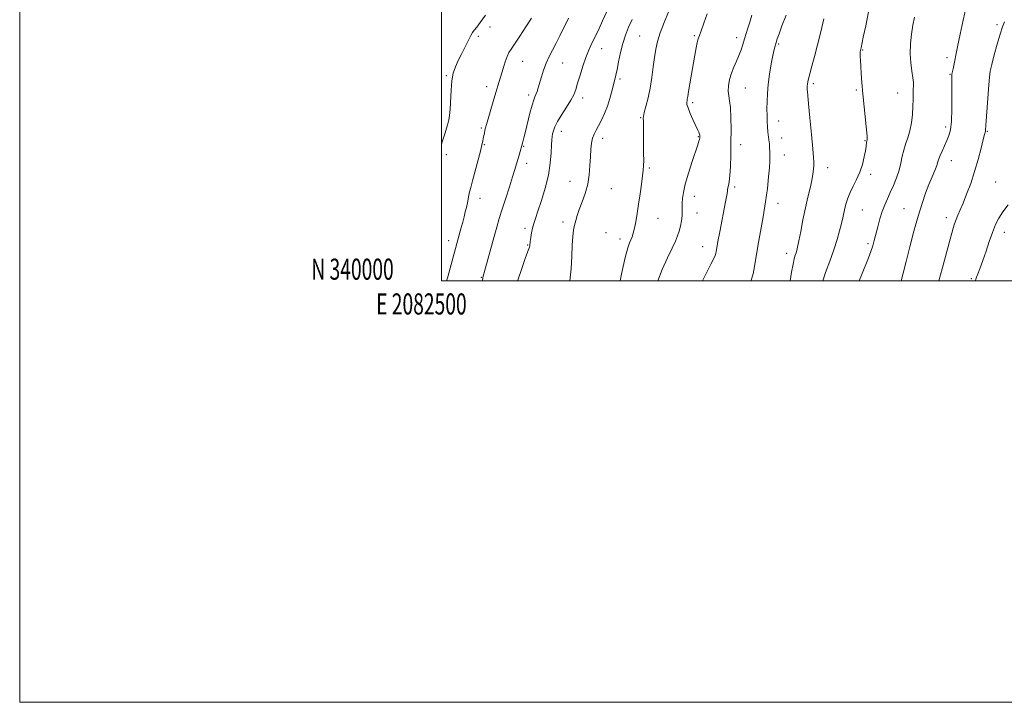
# Model space of a CAD drawing. Extents: x 2082300 to 2085200, y 339800 to 342700.
# Drawn here: x 2082300 to 2082767, y 339800 to 340124 of the extents above; entities that cross this region are included whole.
import ezdxf
from ezdxf.enums import TextEntityAlignment as Align

# ---------------------------------------------------------------- set-up
doc = ezdxf.new("R2010")
doc.units = 0
doc.header["$MEASUREMENT"] = 0
for name, color, linetype, lineweight in [('32000', 7, 'Continuous', 0), ('32001', 7, 'Continuous', 0), ('DTM SPOT ELEVATION', 2, 'Continuous', 13), ('INDEX CONTOUR', 41, 'Continuous', 13), ('INTERMEDIATE CONTOUR', 44, 'Continuous', 0)]:
    doc.layers.add(name, color=color, linetype=linetype, lineweight=lineweight)
doc.styles.add('Style-WORKING', font='WORKING.shx')

msp = doc.modelspace()

# ---------------------------------------------------------------- linework, layer by layer
at = {"layer": '32000', "flags": 128}
for points in [[(2082300, 339800), (2085200, 339800), (2085200, 342700), (2082300, 342700), (2082300, 339800)], [(2082500, 340000), (2085000, 340000), (2085000, 342500), (2082500, 342500), (2082500, 340000)]]:
    msp.add_lwpolyline(points, dxfattribs=at)
at = {"layer": 'DTM SPOT ELEVATION'}
for p in [(2082523.09, 340120.47, 1311.5), (2082763.5, 340121.56, 1286.3), (2082517.45, 340115.95, 1311.6), (2082594.07, 340116.07, 1302.9), (2082620, 340116.33, 1300.2), (2082640, 340115.41, 1298.5), (2082575.97, 340110.13, 1305.3), (2082660.01, 340112.4, 1295.8), (2082699.8, 340109.43, 1291.9), (2082538.58, 340104.08, 1309.2), (2082739.84, 340105.84, 1288.4), (2082557.55, 340103.34, 1307.1), (2082502.31, 340097.32, 1312.2), (2082584.73, 340095.77, 1303.7), (2082741.18, 340097.87, 1288.1), (2082521.53, 340092.1, 1310.5), (2082644.08, 340091.51, 1297.1), (2082676.35, 340093.49, 1293.7), (2082696.73, 340090.46, 1292.2), (2082541.32, 340088.16, 1308.4), (2082567.01, 340086.7, 1305.5), (2082716.31, 340089.1, 1290.8), (2082619.11, 340084.42, 1299.7), (2082594.48, 340077.38, 1302.1), (2082518.94, 340072.48, 1310.2), (2082659.94, 340075.74, 1295.4), (2082739.11, 340072.95, 1288.4), (2082556.94, 340070.95, 1305.4), (2082576.51, 340067.65, 1303.5), (2082621.87, 340068.43, 1300.1), (2082661.31, 340067.76, 1295.4), (2082758.84, 340070.82, 1285.9), (2082520.3, 340064.63, 1309.9), (2082539, 340063.77, 1307.9), (2082641.88, 340064.6, 1297.4), (2082700.85, 340066.41, 1292.1), (2082502.38, 340059.78, 1311.6), (2082662.68, 340059.72, 1295.3), (2082540.38, 340055.74, 1307.5), (2082598.58, 340053.54, 1301.8), (2082683.12, 340053.6, 1293.4), (2082741.83, 340056.95, 1287.3), (2082703.58, 340050.43, 1291.6), (2082561.04, 340047.13, 1304.8), (2082580.6, 340043.74, 1303.1), (2082639.06, 340044.54, 1297.7), (2082762.9, 340046.78, 1284.9), (2082518.29, 340039.08, 1309.4), (2082619.88, 340040.04, 1299.4), (2082659.71, 340036.8, 1295.4), (2082719.39, 340034.16, 1288.8), (2082602.7, 340029.59, 1301.2), (2082621.24, 340032.08, 1299.3), (2082699.62, 340033.62, 1291.1), (2082739.47, 340029.99, 1286.5), (2082539.57, 340024.91, 1306.4), (2082557.68, 340027.93, 1304.4), (2082577.99, 340022.84, 1302.9), (2082584.68, 340019.85, 1302.5), (2082766.92, 340022.91, 1283.4), (2082503.48, 340018.95, 1310.5), (2082540.94, 340016.97, 1306.1), (2082623.93, 340016.25, 1298.7), (2082702.33, 340017.57, 1290.3), (2082663.75, 340012.96, 1294.5), (2082518.88, 340001.62, 1308.1), (2082751.35, 340000.95, 1284.3)]:
    msp.add_point(p, dxfattribs=at)
at = {"layer": 'INDEX CONTOUR'}
for points in [[(2082502.487, 340000, 1310), (2082502.981, 340001.838, 1310), (2082509.412, 340025.241, 1310), (2082510.111, 340027.8429, 1310), (2082510.754, 340030.313, 1310), (2082511.332, 340032.636, 1310), (2082511.846, 340034.8379, 1310), (2082512.301, 340036.931, 1310), (2082513.057, 340040.616, 1310), (2082513.403, 340042.225, 1310), (2082513.8891, 340044.2531, 1310), (2082514.694, 340047.374, 1310), (2082518.4641, 340061.558, 1310), (2082519.216, 340064.496, 1310), (2082519.629, 340066.254, 1310), (2082519.886, 340067.509, 1310), (2082520.402, 340070.143, 1310), (2082520.668, 340071.393, 1310), (2082520.952, 340072.547, 1310), (2082521.38, 340074.09, 1310), (2082524.515, 340085.042, 1310), (2082525.747, 340089.263, 1310), (2082526.7201, 340092.484, 1310), (2082529.305, 340100.71, 1310), (2082530.308, 340103.823, 1310), (2082531.238, 340106.439, 1310), (2082532.056, 340108.237, 1310), (2082533.079, 340109.877, 1310), (2082534.71, 340112.267, 1310), (2082537.1819, 340116.003, 1310), (2082540.045, 340120.427, 1310), (2082542.678, 340124.5719, 1310)], [(2082602.621, 340000, 1300), (2082604.7689, 340005.41, 1300), (2082607.235, 340010.856, 1300), (2082609.412, 340015.422, 1300), (2082610.97, 340018.787, 1300), (2082612.011, 340021.321, 1300), (2082612.746, 340023.5649, 1300), (2082613.343, 340025.942, 1300), (2082613.81, 340028.391, 1300), (2082614.114, 340030.732, 1300), (2082614.24, 340032.842, 1300), (2082614.26, 340034.815, 1300), (2082614.263, 340036.801, 1300), (2082614.361, 340039.002, 1300), (2082614.753, 340041.834, 1300), (2082615.66, 340045.765, 1300), (2082617.189, 340050.987, 1300), (2082618.985, 340056.591, 1300), (2082621.615, 340064.497, 1300), (2082622.167, 340066.195, 1300), (2082622.4239, 340067.067, 1300), (2082622.546, 340067.6101, 1300), (2082622.596, 340067.9929, 1300), (2082622.607, 340068.298, 1300), (2082622.601, 340068.609, 1300), (2082622.54, 340069.01, 1300), (2082622.372, 340069.585, 1300), (2082622.04, 340070.438, 1300), (2082621.464, 340071.755, 1300), (2082619.315, 340076.4631, 1300), (2082618.004, 340079.421, 1300), (2082616.973, 340081.976, 1300), (2082616.475, 340083.656, 1300), (2082616.386, 340084.655, 1300), (2082616.487, 340085.335, 1300), (2082616.612, 340086.082, 1300), (2082616.815, 340087.379, 1300), (2082617.204, 340089.731, 1300), (2082617.848, 340093.444, 1300), (2082620.226, 340106.98, 1300), (2082620.856, 340110.499, 1300), (2082621.369, 340113.1169, 1300), (2082621.796, 340114.839, 1300), (2082622.328, 340116.385, 1300), (2082623.193, 340118.654, 1300), (2082624.524, 340122.259, 1300), (2082626.084, 340126.6761, 1300)], [(2082698.104, 340000, 1290), (2082699.179, 340002.674, 1290), (2082702.544, 340010.852, 1290), (2082703.722, 340013.903, 1290), (2082704.593, 340016.53, 1290), (2082705.308, 340019.096, 1290), (2082706.944, 340025.513, 1290), (2082707.986, 340029.306, 1290), (2082709.11, 340032.922, 1290), (2082710.275, 340036.041, 1290), (2082711.518, 340038.9, 1290), (2082712.891, 340041.878, 1290), (2082714.403, 340045.247, 1290), (2082715.881, 340048.862, 1290), (2082717.107, 340052.471, 1290), (2082717.9429, 340055.871, 1290), (2082718.57, 340059.0409, 1290), (2082719.249, 340062.01, 1290), (2082720.1649, 340064.846, 1290), (2082721.2, 340067.779, 1290), (2082722.158, 340071.079, 1290), (2082722.883, 340074.902, 1290), (2082723.369, 340078.943, 1290), (2082723.647, 340082.7809, 1290), (2082723.759, 340086.069, 1290), (2082723.796, 340090.865, 1290), (2082723.853, 340092.506, 1290), (2082723.847, 340094.14, 1290), (2082723.638, 340096.317, 1290), (2082723.156, 340099.443, 1290), (2082722.614, 340103.36, 1290), (2082722.295, 340107.767, 1290), (2082722.41, 340112.377, 1290), (2082722.887, 340116.944, 1290), (2082723.58, 340121.235, 1290), (2082724.347, 340125.041, 1290)]]:
    msp.add_polyline3d(points, dxfattribs=at)
at = {"layer": 'INTERMEDIATE CONTOUR'}
for points in [[(2082536.214, 340000, 1306), (2082536.309, 340000.297, 1306), (2082538.128, 340005.807, 1306), (2082539.763, 340010.61, 1306), (2082540.847, 340013.621, 1306), (2082541.448, 340015.1751, 1306), (2082541.739, 340015.961, 1306), (2082541.883, 340016.596, 1306), (2082542.138, 340018.676, 1306), (2082542.413, 340020.544, 1306), (2082542.8011, 340022.775, 1306), (2082543.272, 340025.023, 1306), (2082543.8291, 340027.115, 1306), (2082544.614, 340029.5641, 1306), (2082545.8, 340033.055, 1306), (2082547.4591, 340038.033, 1306), (2082549.259, 340043.983, 1306), (2082550.763, 340050.149, 1306), (2082551.651, 340055.853, 1306), (2082552.055, 340060.715, 1306), (2082552.221, 340064.433, 1306), (2082552.359, 340066.851, 1306), (2082552.53, 340068.398, 1306), (2082552.76, 340069.651, 1306), (2082553.112, 340071.12, 1306), (2082553.801, 340073.051, 1306), (2082555.08, 340075.624, 1306), (2082557.067, 340078.897, 1306), (2082559.346, 340082.435, 1306), (2082561.365, 340085.683, 1306), (2082562.732, 340088.291, 1306), (2082563.68, 340090.729, 1306), (2082564.6001, 340093.674, 1306), (2082565.789, 340097.563, 1306), (2082567.1539, 340101.89, 1306), (2082568.508, 340105.908, 1306), (2082569.715, 340109.07, 1306), (2082570.844, 340111.631, 1306), (2082572.017, 340114.042, 1306), (2082573.333, 340116.698, 1306), (2082574.815, 340119.757, 1306), (2082576.462, 340123.321, 1306), (2082578.266, 340127.442, 1306)], [(2082584.728, 340000, 1302), (2082585.573, 340003.846, 1302), (2082587.222, 340011.033, 1302), (2082588.406, 340015.57, 1302), (2082589.217, 340018.027, 1302), (2082590.432, 340020.8611, 1302), (2082591.023, 340022.575, 1302), (2082591.614, 340024.885, 1302), (2082592.21, 340027.9901, 1302), (2082592.8321, 340031.836, 1302), (2082593.501, 340036.303, 1302), (2082594.219, 340041.184, 1302), (2082594.9, 340045.908, 1302), (2082595.439, 340049.813, 1302), (2082595.757, 340052.499, 1302), (2082595.898, 340054.608, 1302), (2082595.9321, 340057.044, 1302), (2082595.924, 340060.4491, 1302), (2082595.832, 340074.057, 1302), (2082595.792, 340075.806, 1302), (2082595.744, 340076.923, 1302), (2082595.825, 340078.004, 1302), (2082596.203, 340079.762, 1302), (2082596.978, 340082.735, 1302), (2082597.987, 340086.745, 1302), (2082598.997, 340091.438, 1302), (2082599.829, 340096.4551, 1302), (2082600.501, 340101.422, 1302), (2082601.084, 340105.963, 1302), (2082601.676, 340109.863, 1302), (2082602.483, 340113.5639, 1302), (2082603.7409, 340117.668, 1302), (2082605.577, 340122.545, 1302), (2082607.691, 340127.629, 1302)], [(2082680.852, 340000, 1292), (2082682.18, 340003.91, 1292), (2082684.162, 340009.357, 1292), (2082686.082, 340014.721, 1292), (2082687.65, 340019.523, 1292), (2082688.853, 340023.654, 1292), (2082689.747, 340027.099, 1292), (2082690.398, 340029.891, 1292), (2082691.393, 340034.4551, 1292), (2082691.961, 340036.736, 1292), (2082692.732, 340039.186, 1292), (2082693.826, 340041.862, 1292), (2082695.295, 340044.811, 1292), (2082696.928, 340048.036, 1292), (2082698.4489, 340051.5319, 1292), (2082699.635, 340055.223, 1292), (2082700.485, 340058.754, 1292), (2082701.054, 340061.701, 1292), (2082701.396, 340063.749, 1292), (2082701.683, 340065.775, 1292), (2082701.757, 340066.215, 1292), (2082701.88, 340066.786, 1292), (2082701.918, 340067.295, 1292), (2082701.856, 340068.6541, 1292), (2082701.595, 340071.579, 1292), (2082700.435, 340082.565, 1292), (2082699.821, 340088.721, 1292), (2082699.367, 340094.043, 1292), (2082699.061, 340098.404, 1292), (2082698.855, 340101.873, 1292), (2082698.71, 340104.526, 1292), (2082698.621, 340106.465, 1292), (2082698.591, 340107.798, 1292), (2082698.621, 340108.654, 1292), (2082698.703, 340109.2379, 1292), (2082699.012, 340110.58, 1292), (2082700.102, 340115.607, 1292), (2082701.247, 340120.962, 1292), (2082702.601, 340127.515, 1292)], [(2082718.078, 340000, 1288), (2082718.993, 340003.551, 1288), (2082720.397, 340009.163, 1288), (2082722.152, 340016.089, 1288), (2082724.121, 340023.578, 1288), (2082726.107, 340030.671, 1288), (2082727.952, 340036.616, 1288), (2082729.65, 340041.505, 1288), (2082731.235, 340045.643, 1288), (2082732.7121, 340049.263, 1288), (2082733.986, 340052.32, 1288), (2082734.937, 340054.7, 1288), (2082735.514, 340056.389, 1288), (2082735.943, 340057.786, 1288), (2082736.52, 340059.39, 1288), (2082737.4531, 340061.557, 1288), (2082739.753, 340066.578, 1288), (2082740.704, 340068.908, 1288), (2082741.41, 340071.679, 1288), (2082741.858, 340075.702, 1288), (2082742.053, 340081.395, 1288), (2082742.081, 340087.615, 1288), (2082742.0309, 340095.889, 1288), (2082742.041, 340097.221, 1288), (2082742.074, 340097.814, 1288), (2082742.0951, 340097.961, 1288), (2082742.388, 340099.206, 1288), (2082742.685, 340100.593, 1288), (2082744.807, 340110.967, 1288), (2082746.049, 340116.92, 1288), (2082747.506, 340123.661, 1288), (2082749.089, 340130.554, 1288)], [(2082500, 340064.6439, 1312), (2082500.272, 340065.498, 1312), (2082501.001, 340067.796, 1312), (2082501.723, 340070.153, 1312), (2082502.398, 340072.433, 1312), (2082502.991, 340074.4901, 1312), (2082503.475, 340076.308, 1312), (2082503.852, 340078.3851, 1312), (2082504.132, 340081.346, 1312), (2082504.586, 340090.382, 1312), (2082504.984, 340094.906, 1312), (2082505.645, 340098.481, 1312), (2082506.624, 340101.4611, 1312), (2082507.966, 340104.45, 1312), (2082509.653, 340107.859, 1312), (2082514.015, 340116.358, 1312), (2082514.806, 340117.776, 1312), (2082515.616, 340118.949, 1312), (2082516.734, 340120.32, 1312), (2082518.422, 340122.479, 1312), (2082520.94, 340126.055, 1312)], [(2082519.447, 340000, 1308), (2082519.501, 340000.352, 1308), (2082519.609, 340001.008, 1308), (2082519.722, 340001.526, 1308), (2082520.976, 340006.155, 1308), (2082525.044, 340020.966, 1308), (2082526.2891, 340025.4549, 1308), (2082527.471, 340029.558, 1308), (2082528.823, 340033.968, 1308), (2082530.485, 340039.13, 1308), (2082532.241, 340044.49, 1308), (2082533.781, 340049.247, 1308), (2082534.879, 340052.81, 1308), (2082535.636, 340055.434, 1308), (2082536.236, 340057.59, 1308), (2082536.82, 340059.629, 1308), (2082538.652, 340065.933, 1308), (2082539.1549, 340067.802, 1308), (2082539.898, 340070.768, 1308), (2082541.983, 340079.458, 1308), (2082542.99, 340083.345, 1308), (2082543.767, 340085.833, 1308), (2082544.361, 340087.3049, 1308), (2082544.862, 340088.422, 1308), (2082545.357, 340089.7571, 1308), (2082545.912, 340091.518, 1308), (2082547.442, 340096.719, 1308), (2082548.482, 340099.972, 1308), (2082549.714, 340103.276, 1308), (2082551.135, 340106.408, 1308), (2082552.709, 340109.471, 1308), (2082554.394, 340112.652, 1308), (2082556.17, 340116.129, 1308), (2082560.348, 340124.551, 1308)], [(2082560.897, 340000, 1304), (2082561.56, 340005.622, 1304), (2082561.833, 340011.594, 1304), (2082561.989, 340016.915, 1304), (2082562.2631, 340020.957, 1304), (2082562.663, 340023.958, 1304), (2082563.1411, 340026.374, 1304), (2082563.679, 340028.628, 1304), (2082564.38, 340031.035, 1304), (2082565.378, 340033.881, 1304), (2082566.729, 340037.372, 1304), (2082568.175, 340041.401, 1304), (2082569.379, 340045.782, 1304), (2082570.096, 340050.315, 1304), (2082570.447, 340054.756, 1304), (2082570.641, 340058.847, 1304), (2082570.863, 340062.378, 1304), (2082571.194, 340065.3239, 1304), (2082571.689, 340067.707, 1304), (2082572.396, 340069.615, 1304), (2082573.332, 340071.395, 1304), (2082574.505, 340073.459, 1304), (2082575.895, 340076.124, 1304), (2082577.362, 340079.309, 1304), (2082578.738, 340082.837, 1304), (2082579.888, 340086.506, 1304), (2082580.814, 340090.009, 1304), (2082581.554, 340093.014, 1304), (2082582.71, 340097.542, 1304), (2082583.317, 340100.243, 1304), (2082584.061, 340103.923, 1304), (2082584.965, 340108.225, 1304), (2082586.037, 340112.583, 1304), (2082587.288, 340116.566, 1304), (2082588.744, 340120.283, 1304), (2082590.431, 340123.977, 1304)], [(2082623.753, 340000, 1298), (2082625.578, 340003.485, 1298), (2082627.847, 340007.849, 1298), (2082629.21, 340010.563, 1298), (2082629.852, 340012.018, 1298), (2082630.116, 340012.9, 1298), (2082630.309, 340013.879, 1298), (2082630.609, 340015.577, 1298), (2082631.16, 340018.599, 1298), (2082632.044, 340023.256, 1298), (2082634.776, 340037.374, 1298), (2082635.241, 340039.838, 1298), (2082635.512, 340041.436, 1298), (2082635.6511, 340042.504, 1298), (2082635.745, 340043.314, 1298), (2082635.889, 340044.1191, 1298), (2082636.146, 340045.204, 1298), (2082636.472, 340046.978, 1298), (2082636.792, 340049.884, 1298), (2082637.047, 340054.207, 1298), (2082637.2279, 340059.623, 1298), (2082637.344, 340065.653, 1298), (2082637.389, 340071.799, 1298), (2082637.322, 340077.4911, 1298), (2082637.09, 340082.142, 1298), (2082636.682, 340085.384, 1298), (2082636.2641, 340087.732, 1298), (2082636.042, 340089.921, 1298), (2082636.1839, 340092.523, 1298), (2082636.6951, 340095.454, 1298), (2082637.542, 340098.466, 1298), (2082638.666, 340101.36, 1298), (2082639.9129, 340104.137, 1298), (2082641.104, 340106.844, 1298), (2082642.103, 340109.5189, 1298), (2082642.954, 340112.149, 1298), (2082643.742, 340114.7071, 1298), (2082645.378, 340119.798, 1298), (2082646.258, 340122.6819, 1298), (2082647.185, 340125.983, 1298)], [(2082646.864, 340000, 1296), (2082646.977, 340000.315, 1296), (2082647.789, 340003.327, 1296), (2082648.469, 340006.773, 1296), (2082650.074, 340016.341, 1296), (2082652.581, 340030.267, 1296), (2082653.769, 340037.451, 1296), (2082654.639, 340043.84, 1296), (2082655.206, 340049.236, 1296), (2082655.539, 340053.556, 1296), (2082655.7, 340056.792, 1296), (2082655.741, 340059.235, 1296), (2082655.7101, 340061.249, 1296), (2082655.6431, 340063.14, 1296), (2082655.534, 340064.993, 1296), (2082655.365, 340066.832, 1296), (2082654.876, 340070.701, 1296), (2082654.652, 340072.952, 1296), (2082654.503, 340075.543, 1296), (2082654.425, 340078.453, 1296), (2082654.402, 340081.629, 1296), (2082654.437, 340085.055, 1296), (2082654.604, 340088.853, 1296), (2082654.997, 340093.182, 1296), (2082655.6619, 340098.051, 1296), (2082656.462, 340102.874, 1296), (2082657.214, 340106.92, 1296), (2082657.786, 340109.674, 1296), (2082658.242, 340111.504, 1296), (2082658.696, 340112.997, 1296), (2082659.273, 340114.724, 1296), (2082660.148, 340117.19, 1296), (2082661.504, 340120.884, 1296), (2082663.4359, 340126.053, 1296)], [(2082665.422, 340000, 1294), (2082666.0889, 340004.032, 1294), (2082666.755, 340007.814, 1294), (2082667.334, 340010.455, 1294), (2082667.82, 340012.153, 1294), (2082668.216, 340013.312, 1294), (2082668.551, 340014.387, 1294), (2082668.941, 340016.014, 1294), (2082669.524, 340018.878, 1294), (2082670.398, 340023.397, 1294), (2082671.482, 340028.938, 1294), (2082672.656, 340034.603, 1294), (2082673.803, 340039.65, 1294), (2082674.825, 340043.964, 1294), (2082675.626, 340047.59, 1294), (2082676.143, 340050.5681, 1294), (2082676.426, 340052.942, 1294), (2082676.556, 340054.756, 1294), (2082676.586, 340056.252, 1294), (2082676.464, 340058.469, 1294), (2082676.112, 340062.646, 1294), (2082675.495, 340069.453, 1294), (2082674.769, 340077.294, 1294), (2082674.136, 340084.001, 1294), (2082673.565, 340089.781, 1294), (2082673.503, 340090.616, 1294), (2082673.487, 340091.42, 1294), (2082673.511, 340092.335, 1294), (2082673.58, 340093.302, 1294), (2082673.72, 340094.344, 1294), (2082674.037, 340095.823, 1294), (2082674.657, 340098.185, 1294), (2082675.66, 340101.764, 1294), (2082676.955, 340106.447, 1294), (2082678.407, 340112.008, 1294), (2082679.896, 340118.151, 1294), (2082681.357, 340124.297, 1294)], [(2082735.904, 340000, 1286), (2082737.499, 340005.714, 1286), (2082741.21, 340019.694, 1286), (2082742.01, 340022.602, 1286), (2082742.706, 340024.982, 1286), (2082743.373, 340027.0451, 1286), (2082744.092, 340029.003, 1286), (2082744.942, 340031.084, 1286), (2082746.01, 340033.598, 1286), (2082747.3849, 340036.873, 1286), (2082749.105, 340041.1369, 1286), (2082751.012, 340046.208, 1286), (2082752.898, 340051.805, 1286), (2082754.577, 340057.572, 1286), (2082755.956, 340062.859, 1286), (2082756.9661, 340066.944, 1286), (2082757.569, 340069.333, 1286), (2082757.9779, 340070.917, 1286), (2082758.036, 340071.433, 1286), (2082758.353, 340075.899, 1286), (2082759.639, 340092.887, 1286), (2082759.937, 340096.6531, 1286), (2082760.301, 340099.474, 1286), (2082760.985, 340102.6739, 1286), (2082762.148, 340107.178, 1286), (2082763.584, 340112.318, 1286), (2082764.997, 340117.0281, 1286), (2082766.149, 340120.493, 1286), (2082767.034, 340122.892, 1286)], [(2082753.21, 340000, 1284), (2082753.2369, 340000.098, 1284), (2082753.407, 340000.682, 1284), (2082753.7991, 340001.769, 1284), (2082754.522, 340003.5729, 1284), (2082755.553, 340006.186, 1284), (2082756.837, 340009.668, 1284), (2082758.309, 340013.973, 1284), (2082759.862, 340018.609, 1284), (2082761.38, 340022.975, 1284), (2082762.812, 340026.631, 1284), (2082764.363, 340029.776, 1284), (2082766.307, 340032.77, 1284), (2082768.779, 340035.987, 1284)]]:
    msp.add_polyline3d(points, dxfattribs=at)

# ---------------------------------------------------------------- texts
at = {"layer": '32001', "style": 'Style-WORKING', "width": 0.67}
msp.add_text('N 340000', height=10, dxfattribs=at).set_placement((2082477.3896, 340000.5), align=Align.RIGHT)
msp.add_text('E 2082500', height=10, dxfattribs=at).set_placement((2082490.5083, 339994), align=Align.TOP_CENTER)

doc.saveas('drawing.dxf')
